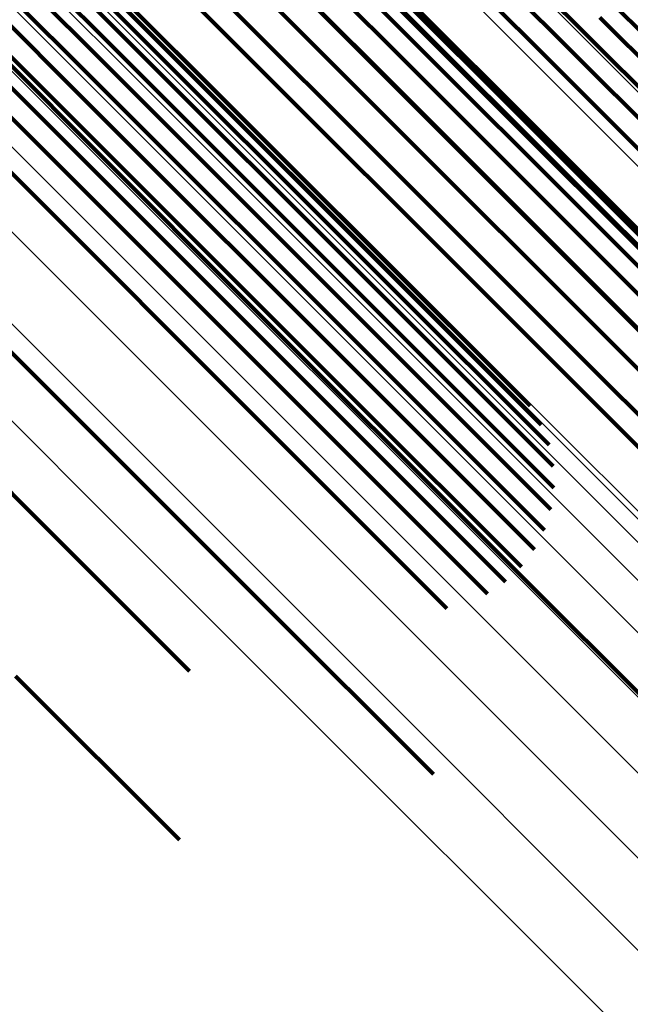
# Model space of a CAD drawing. Units: metres. Extents: x -3.186 to -2.846, y -2.611 to -2.271.
# Drawn here: x -3.127 to -3.121, y -2.301 to -2.291 of the extents above; entities that cross this region are included whole.
import ezdxf

# ---------------------------------------------------------------- set-up
doc = ezdxf.new("R2010")
doc.units = ezdxf.units.M
doc.linetypes.add('AUSGEZOGEN', pattern=[0])
doc.linetypes.add('VERDECKT2_S2', pattern=[0.036, 0.02, -0.016])
doc.layers.add('Standard', color=7, linetype='AUSGEZOGEN', lineweight=13)

msp = doc.modelspace()

# ---------------------------------------------------------------- linework, layer by layer
at = {"layer": 'Standard', "color": 253, "linetype": 'VERDECKT2_S2', "lineweight": 140, "transparency": 33554687}
for p, q in [((-3.1284776, -2.2888303), (-3.1260936, -2.2912142)), ((-3.1284776, -2.2888303), (-3.1260936, -2.2912142)), ((-3.1284772, -2.2890349), (-3.1260951, -2.291417)), ((-3.1284772, -2.2890349), (-3.1260951, -2.291417)), ((-3.128511, -2.2892385), (-3.1261305, -2.2916191)), ((-3.128511, -2.2892385), (-3.1261305, -2.2916191)), ((-3.1285782, -2.2894354), (-3.1261988, -2.2918149)), ((-3.1285782, -2.2894354), (-3.1261988, -2.2918149)), ((-3.1267427, -2.2895559), (-3.1247529, -2.2915457)), ((-3.1267427, -2.2895559), (-3.1247529, -2.2915457)), ((-3.1286769, -2.2896201), (-3.1262982, -2.2919988)), ((-3.1286769, -2.2896201), (-3.1262982, -2.2919988)), ((-3.1248941, -2.2896532), (-3.1232689, -2.2912784)), ((-3.1248941, -2.2896532), (-3.1232689, -2.2912784)), ((-3.1288041, -2.2897874), (-3.1264258, -2.2921658)), ((-3.1288041, -2.2897874), (-3.1264258, -2.2921658)), ((-3.1230583, -2.2897472), (-3.1214452, -2.2913603)), ((-3.1230583, -2.2897472), (-3.1214452, -2.2913603)), ((-3.1289564, -2.2899326), (-3.1265781, -2.292311)), ((-3.1289564, -2.2899326), (-3.1265781, -2.292311)), ((-3.1248308, -2.2899875), (-3.1232081, -2.2916102)), ((-3.1248308, -2.2899875), (-3.1232081, -2.2916102)), ((-3.1232057, -2.2899034), (-3.1215927, -2.2915164)), ((-3.1232057, -2.2899034), (-3.1215927, -2.2915164)), ((-3.1291295, -2.2900515), (-3.1267507, -2.2924304)), ((-3.1291295, -2.2900515), (-3.1267507, -2.2924304)), ((-3.1243198, -2.2900472), (-3.1223522, -2.2920149)), ((-3.1243198, -2.2900472), (-3.1223522, -2.2920149)), ((-3.1233771, -2.2900326), (-3.1217639, -2.2916459)), ((-3.1233771, -2.2900326), (-3.1217639, -2.2916459)), ((-3.1240284, -2.2902106), (-3.1220641, -2.2921749)), ((-3.1240284, -2.2902106), (-3.1220641, -2.2921749)), ((-3.1248253, -2.2903293), (-3.1232048, -2.2919498)), ((-3.1248253, -2.2903293), (-3.1232048, -2.2919498)), ((-3.1237708, -2.2904222), (-3.1218101, -2.2923828)), ((-3.1237708, -2.2904222), (-3.1218101, -2.2923828)), ((-3.1216996, -2.2905497), (-3.1193921, -2.2928572)), ((-3.1216996, -2.2905497), (-3.1193921, -2.2928572)), ((-3.1262887, -2.2906586), (-3.1235501, -2.2933972)), ((-3.1262887, -2.2906586), (-3.1235501, -2.2933972)), ((-3.1248776, -2.2906685), (-3.1232589, -2.2922872)), ((-3.1248776, -2.2906685), (-3.1232589, -2.2922872)), ((-3.1235544, -2.2906757), (-3.1215973, -2.2926328)), ((-3.1235544, -2.2906757), (-3.1215973, -2.2926328)), ((-3.1261918, -2.2908296), (-3.1234561, -2.2935654)), ((-3.1261918, -2.2908296), (-3.1234561, -2.2935654)), ((-3.1261262, -2.2910166), (-3.1233931, -2.2937498)), ((-3.1261262, -2.2910166), (-3.1233931, -2.2937498)), ((-3.1249865, -2.2909955), (-3.1233691, -2.2926129)), ((-3.1249865, -2.2909955), (-3.1233691, -2.2926129)), ((-3.1233855, -2.2909638), (-3.1214318, -2.2929175)), ((-3.1233855, -2.2909638), (-3.1214318, -2.2929175)), ((-3.1260936, -2.2912142), (-3.1233629, -2.293945)), ((-3.1260936, -2.2912142), (-3.1233629, -2.293945)), ((-3.1213258, -2.2911821), (-3.1193895, -2.2931185)), ((-3.1213258, -2.2911821), (-3.1193895, -2.2931185)), ((-3.1232689, -2.2912784), (-3.1213186, -2.2932288)), ((-3.1232689, -2.2912784), (-3.1213186, -2.2932288)), ((-3.1260951, -2.291417), (-3.1233665, -2.2941456)), ((-3.1260951, -2.291417), (-3.1233665, -2.2941456)), ((-3.1214452, -2.2913603), (-3.1195093, -2.2932962)), ((-3.1214452, -2.2913603), (-3.1195093, -2.2932962)), ((-3.1272182, -2.2914622), (-3.1248693, -2.2938112)), ((-3.1272182, -2.2914622), (-3.1248693, -2.2938112)), ((-3.1215927, -2.2915164), (-3.1196568, -2.2934523)), ((-3.1215927, -2.2915164), (-3.1196568, -2.2934523)), ((-3.1247529, -2.2915457), (-3.1224269, -2.2938717)), ((-3.1247529, -2.2915457), (-3.1224269, -2.2938717)), ((-3.1232081, -2.2916102), (-3.1212607, -2.2935576)), ((-3.1232081, -2.2916102), (-3.1212607, -2.2935576)), ((-3.1261305, -2.2916191), (-3.1234036, -2.2943459)), ((-3.1261305, -2.2916191), (-3.1234036, -2.2943459)), ((-3.1217639, -2.2916459), (-3.1198276, -2.2935822)), ((-3.1217639, -2.2916459), (-3.1198276, -2.2935822)), ((-3.1261988, -2.2918149), (-3.1234733, -2.2945404)), ((-3.1261988, -2.2918149), (-3.1234733, -2.2945404)), ((-3.1232048, -2.2919498), (-3.1212599, -2.2938945)), ((-3.1232048, -2.2919498), (-3.1212599, -2.2938945)), ((-3.1262982, -2.2919988), (-3.1235735, -2.2947234)), ((-3.1262982, -2.2919988), (-3.1235735, -2.2947234)), ((-3.1223522, -2.2920149), (-3.1200519, -2.2943151)), ((-3.1223522, -2.2920149), (-3.1200519, -2.2943151)), ((-3.1264258, -2.2921658), (-3.1237016, -2.29489)), ((-3.1264258, -2.2921658), (-3.1237016, -2.29489)), ((-3.1220641, -2.2921749), (-3.119768, -2.2944711)), ((-3.1220641, -2.2921749), (-3.119768, -2.2944711)), ((-3.1265781, -2.292311), (-3.1238538, -2.2950352)), ((-3.1265781, -2.292311), (-3.1238538, -2.2950352)), ((-3.1232589, -2.2922872), (-3.1213163, -2.2942299)), ((-3.1232589, -2.2922872), (-3.1213163, -2.2942299)), ((-3.1267507, -2.2924304), (-3.1240258, -2.2951552)), ((-3.1267507, -2.2924304), (-3.1240258, -2.2951552)), ((-3.1218101, -2.2923828), (-3.1195181, -2.2946749)), ((-3.1218101, -2.2923828), (-3.1195181, -2.2946749)), ((-3.1271371, -2.2925791), (-3.1244097, -2.2953065)), ((-3.1271371, -2.2925791), (-3.1244097, -2.2953065)), ((-3.1233691, -2.2926129), (-3.1214281, -2.294554)), ((-3.1233691, -2.2926129), (-3.1214281, -2.294554)), ((-3.1215973, -2.2926328), (-3.1193094, -2.2949206)), ((-3.1215973, -2.2926328), (-3.1193094, -2.2949206)), ((-3.1214318, -2.2929175), (-3.1191481, -2.2952013)), ((-3.1214318, -2.2929175), (-3.1191481, -2.2952013)), ((-3.1213186, -2.2932288), (-3.1190386, -2.2955087)), ((-3.1213186, -2.2932288), (-3.1190386, -2.2955087)), ((-3.1295618, -2.2932534), (-3.1268161, -2.2959991)), ((-3.1295618, -2.2932534), (-3.1268161, -2.2959991)), ((-3.1235501, -2.2933972), (-3.1219996, -2.2949476)), ((-3.1235501, -2.2933972), (-3.1219996, -2.2949476)), ((-3.1234561, -2.2935654), (-3.1218926, -2.2951288)), ((-3.1234561, -2.2935654), (-3.1218926, -2.2951288)), ((-3.1212607, -2.2935576), (-3.1189843, -2.2958341)), ((-3.1212607, -2.2935576), (-3.1189843, -2.2958341)), ((-3.1233931, -2.2937498), (-3.1218174, -2.2953253)), ((-3.1233931, -2.2937498), (-3.1218174, -2.2953253)), ((-3.1248693, -2.2938112), (-3.1221786, -2.2965018)), ((-3.1248693, -2.2938112), (-3.1221786, -2.2965018)), ((-3.1224269, -2.2938717), (-3.1197626, -2.2965361)), ((-3.1224269, -2.2938717), (-3.1197626, -2.2965361)), ((-3.1212599, -2.2938945), (-3.1189865, -2.296168)), ((-3.1212599, -2.2938945), (-3.1189865, -2.296168)), ((-3.1233629, -2.293945), (-3.1217762, -2.2955316)), ((-3.1233629, -2.293945), (-3.1217762, -2.2955316)), ((-3.1273188, -2.2941349), (-3.1246059, -2.2968478)), ((-3.1273188, -2.2941349), (-3.1246059, -2.2968478)), ((-3.1233665, -2.2941456), (-3.1217701, -2.2957419)), ((-3.1233665, -2.2941456), (-3.1217701, -2.2957419)), ((-3.1213163, -2.2942299), (-3.1190453, -2.2965009)), ((-3.1213163, -2.2942299), (-3.1190453, -2.2965009)), ((-3.1234036, -2.2943459), (-3.1217992, -2.2959504)), ((-3.1234036, -2.2943459), (-3.1217992, -2.2959504)), ((-3.1234733, -2.2945404), (-3.1218627, -2.2961509)), ((-3.1234733, -2.2945404), (-3.1218627, -2.2961509)), ((-3.1214281, -2.294554), (-3.1191591, -2.296823)), ((-3.1214281, -2.294554), (-3.1191591, -2.296823)), ((-3.1235735, -2.2947234), (-3.1219589, -2.2963381)), ((-3.1235735, -2.2947234), (-3.1219589, -2.2963381)), ((-3.1237016, -2.29489), (-3.122085, -2.2965065)), ((-3.1237016, -2.29489), (-3.122085, -2.2965065)), ((-3.1238538, -2.2950352), (-3.1222376, -2.2966514)), ((-3.1238538, -2.2950352), (-3.1222376, -2.2966514)), ((-3.1240258, -2.2951552), (-3.1224122, -2.2967689)), ((-3.1240258, -2.2951552), (-3.1224122, -2.2967689)), ((-3.1244097, -2.2953065), (-3.1228076, -2.2969086)), ((-3.1244097, -2.2953065), (-3.1228076, -2.2969086)), ((-3.1268161, -2.2959991), (-3.1252984, -2.2975168)), ((-3.1268161, -2.2959991), (-3.1252984, -2.2975168)), ((-3.1221786, -2.2965018), (-3.1204076, -2.2982729)), ((-3.1221786, -2.2965018), (-3.1204076, -2.2982729)), ((-3.1246059, -2.2968478), (-3.1229374, -2.2985164)), ((-3.1246059, -2.2968478), (-3.1229374, -2.2985164)), ((-3.1269847, -2.2975658), (-3.1253981, -2.2991524)), ((-3.1269847, -2.2975658), (-3.1253981, -2.2991524))]:
    msp.add_line(p, q, dxfattribs=at)
at = {"layer": 'Standard', "color": 7, "linetype": 'AUSGEZOGEN', "lineweight": 13, "transparency": 33554687}
for points in [[(-3.1419617, -2.2708978), (-3.1418145, -2.2710451), (-3.1413623, -2.2714972), (-3.140591, -2.2722685), (-3.1394877, -2.2733718), (-3.1380408, -2.2748187), (-3.1362411, -2.2766183), (-3.1340814, -2.2787781), (-3.1315566, -2.281303), (-3.1286645, -2.2841951), (-3.1254057, -2.2874538), (-3.1217837, -2.2910759), (-3.1178049, -2.2950547), (-3.1134787, -2.2993808), (-3.1088178, -2.3040417), (-3.1038373, -2.3090222), (-3.0985557, -2.3143039), (-3.0929931, -2.3198665), (-3.0871727, -2.3256868), (-3.0811193, -2.3317402), (-3.0748592, -2.3380003)], [(-3.1419617, -2.2708978), (-3.1418145, -2.2710451), (-3.1413623, -2.2714972), (-3.140591, -2.2722685), (-3.1394877, -2.2733718), (-3.1380408, -2.2748187), (-3.1362411, -2.2766183), (-3.1340814, -2.2787781), (-3.1315566, -2.281303), (-3.1286645, -2.2841951), (-3.1254057, -2.2874538), (-3.1217837, -2.2910759), (-3.1178049, -2.2950547), (-3.1134787, -2.2993808), (-3.1088178, -2.3040417), (-3.1038373, -2.3090222), (-3.0985557, -2.3143039), (-3.0929931, -2.3198665), (-3.0871727, -2.3256868), (-3.0811193, -2.3317402), (-3.0748592, -2.3380003)], [(-3.1425435, -2.2710367), (-3.1423959, -2.2711843), (-3.1419431, -2.2716371), (-3.1411707, -2.2724095), (-3.1400657, -2.2735145), (-3.1386167, -2.2749634), (-3.1368144, -2.2767659), (-3.1346513, -2.2789289), (-3.1321227, -2.2814575), (-3.1292263, -2.2843539), (-3.1259627, -2.2876175), (-3.1223352, -2.291245), (-3.1183505, -2.2952297), (-3.1140179, -2.2995623), (-3.10935, -2.3042302), (-3.1043621, -2.3092181), (-3.0990725, -2.3145077), (-3.0935016, -2.3200786), (-3.0876726, -2.3259076), (-3.0816101, -2.3319701), (-3.0753407, -2.3382395)], [(-3.1425435, -2.2710367), (-3.1423959, -2.2711843), (-3.1419431, -2.2716371), (-3.1411707, -2.2724095), (-3.1400657, -2.2735145), (-3.1386167, -2.2749634), (-3.1368144, -2.2767659), (-3.1346513, -2.2789289), (-3.1321227, -2.2814575), (-3.1292263, -2.2843539), (-3.1259627, -2.2876175), (-3.1223352, -2.291245), (-3.1183505, -2.2952297), (-3.1140179, -2.2995623), (-3.10935, -2.3042302), (-3.1043621, -2.3092181), (-3.0990725, -2.3145077), (-3.0935016, -2.3200786), (-3.0876726, -2.3259076), (-3.0816101, -2.3319701), (-3.0753407, -2.3382395)], [(-3.1430964, -2.2712649), (-3.1429486, -2.2714126), (-3.1424953, -2.2718659), (-3.1417221, -2.2726392), (-3.1406158, -2.2737454), (-3.1391653, -2.2751959), (-3.137361, -2.2770003), (-3.1351955, -2.2791656), (-3.1326642, -2.281697), (-3.1297646, -2.2845966), (-3.1264974, -2.2878638), (-3.122866, -2.2914952), (-3.1188769, -2.2954843), (-3.1145396, -2.2998217), (-3.1098665, -2.3044947), (-3.1048732, -2.309488), (-3.0995778, -2.3147834), (-3.0940009, -2.3203603), (-3.0881655, -2.3261957), (-3.0820964, -2.3322649), (-3.0758201, -2.3385412)], [(-3.1430964, -2.2712649), (-3.1429486, -2.2714126), (-3.1424953, -2.2718659), (-3.1417221, -2.2726392), (-3.1406158, -2.2737454), (-3.1391653, -2.2751959), (-3.137361, -2.2770003), (-3.1351955, -2.2791656), (-3.1326642, -2.281697), (-3.1297646, -2.2845966), (-3.1264974, -2.2878638), (-3.122866, -2.2914952), (-3.1188769, -2.2954843), (-3.1145396, -2.2998217), (-3.1098665, -2.3044947), (-3.1048732, -2.309488), (-3.0995778, -2.3147834), (-3.0940009, -2.3203603), (-3.0881655, -2.3261957), (-3.0820964, -2.3322649), (-3.0758201, -2.3385412)], [(-3.1436068, -2.2715766), (-3.143459, -2.2717244), (-3.1430053, -2.272178), (-3.1422316, -2.2729518), (-3.1411246, -2.2740588), (-3.139673, -2.2755103), (-3.1378675, -2.2773159), (-3.1357007, -2.2794827), (-3.1331677, -2.2820157), (-3.1302661, -2.2849172), (-3.1269967, -2.2881866), (-3.1233629, -2.2918205), (-3.1193711, -2.2958123), (-3.1150309, -2.3001525), (-3.1103547, -2.3048286), (-3.1053581, -2.3098253), (-3.1000591, -2.3151242), (-3.0944785, -2.3207049), (-3.0886391, -2.3265443), (-3.082566, -2.3326174), (-3.0762855, -2.3388979)], [(-3.1436068, -2.2715766), (-3.143459, -2.2717244), (-3.1430053, -2.272178), (-3.1422316, -2.2729518), (-3.1411246, -2.2740588), (-3.139673, -2.2755103), (-3.1378675, -2.2773159), (-3.1357007, -2.2794827), (-3.1331677, -2.2820157), (-3.1302661, -2.2849172), (-3.1269967, -2.2881866), (-3.1233629, -2.2918205), (-3.1193711, -2.2958123), (-3.1150309, -2.3001525), (-3.1103547, -2.3048286), (-3.1053581, -2.3098253), (-3.1000591, -2.3151242), (-3.0944785, -2.3207049), (-3.0886391, -2.3265443), (-3.082566, -2.3326174), (-3.0762855, -2.3388979)], [(-3.1428287, -2.2766304), (-3.1426838, -2.2767753), (-3.1422391, -2.27722), (-3.1414805, -2.2779786), (-3.1403953, -2.2790639), (-3.1389722, -2.280487), (-3.1372021, -2.2822571), (-3.1350777, -2.2843815), (-3.1325944, -2.2868648), (-3.1297498, -2.2897095), (-3.1265445, -2.2929147), (-3.1229819, -2.2964773), (-3.1190684, -2.3003908), (-3.1148133, -2.3046459), (-3.1102289, -2.3092303), (-3.1053302, -2.314129), (-3.1001352, -2.319324), (-3.094664, -2.3247952), (-3.0889391, -2.33052), (-3.0829851, -2.3364741), (-3.0768278, -2.3426314)], [(-3.1428287, -2.2766304), (-3.1426838, -2.2767753), (-3.1422391, -2.27722), (-3.1414805, -2.2779786), (-3.1403953, -2.2790639), (-3.1389722, -2.280487), (-3.1372021, -2.2822571), (-3.1350777, -2.2843815), (-3.1325944, -2.2868648), (-3.1297498, -2.2897095), (-3.1265445, -2.2929147), (-3.1229819, -2.2964773), (-3.1190684, -2.3003908), (-3.1148133, -2.3046459), (-3.1102289, -2.3092303), (-3.1053302, -2.314129), (-3.1001352, -2.319324), (-3.094664, -2.3247952), (-3.0889391, -2.33052), (-3.0829851, -2.3364741), (-3.0768278, -2.3426314)], [(-3.1421473, -2.2765775), (-3.1420027, -2.276722), (-3.1415589, -2.2771658), (-3.140802, -2.2779228), (-3.1397191, -2.2790057), (-3.1382991, -2.2804257), (-3.1365328, -2.282192), (-3.134413, -2.2843118), (-3.1319349, -2.2867898), (-3.1290965, -2.2896282), (-3.1258981, -2.2928267), (-3.1223432, -2.2963815), (-3.1184382, -2.3002866), (-3.1141923, -2.3045325), (-3.1096177, -2.3091071), (-3.1047296, -2.3139952), (-3.0995457, -2.319179), (-3.0940864, -2.3246384), (-3.0883738, -2.3303509), (-3.0824326, -2.3362921), (-3.0762886, -2.3424362)], [(-3.1421473, -2.2765775), (-3.1420027, -2.276722), (-3.1415589, -2.2771658), (-3.140802, -2.2779228), (-3.1397191, -2.2790057), (-3.1382991, -2.2804257), (-3.1365328, -2.282192), (-3.134413, -2.2843118), (-3.1319349, -2.2867898), (-3.1290965, -2.2896282), (-3.1258981, -2.2928267), (-3.1223432, -2.2963815), (-3.1184382, -2.3002866), (-3.1141923, -2.3045325), (-3.1096177, -2.3091071), (-3.1047296, -2.3139952), (-3.0995457, -2.319179), (-3.0940864, -2.3246384), (-3.0883738, -2.3303509), (-3.0824326, -2.3362921), (-3.0762886, -2.3424362)], [(-3.1414659, -2.2766317), (-3.1413217, -2.2767759), (-3.1408791, -2.2772185), (-3.140124, -2.2779736), (-3.1390438, -2.2790538), (-3.1376274, -2.2804702), (-3.1358655, -2.2822319), (-3.1337512, -2.2843464), (-3.1312794, -2.2868182), (-3.1284481, -2.2896495), (-3.1252578, -2.2928397), (-3.1217119, -2.2963856), (-3.1178168, -2.3002808), (-3.1135815, -2.304516), (-3.1090186, -2.309079), (-3.1041429, -2.3139547), (-3.0989721, -2.3191255), (-3.0935265, -2.324571), (-3.0878284, -2.3302691), (-3.0819022, -2.3361953), (-3.0757737, -2.3423238)], [(-3.1414659, -2.2766317), (-3.1413217, -2.2767759), (-3.1408791, -2.2772185), (-3.140124, -2.2779736), (-3.1390438, -2.2790538), (-3.1376274, -2.2804702), (-3.1358655, -2.2822319), (-3.1337512, -2.2843464), (-3.1312794, -2.2868182), (-3.1284481, -2.2896495), (-3.1252578, -2.2928397), (-3.1217119, -2.2963856), (-3.1178168, -2.3002808), (-3.1135815, -2.304516), (-3.1090186, -2.309079), (-3.1041429, -2.3139547), (-3.0989721, -2.3191255), (-3.0935265, -2.324571), (-3.0878284, -2.3302691), (-3.0819022, -2.3361953), (-3.0757737, -2.3423238)], [(-3.1434936, -2.2767892), (-3.1433484, -2.2769344), (-3.1429029, -2.2773799), (-3.142143, -2.2781398), (-3.1410558, -2.2792269), (-3.1396303, -2.2806525), (-3.1378571, -2.2824257), (-3.1357291, -2.2845538), (-3.1332414, -2.2870414), (-3.1303919, -2.2898909), (-3.127181, -2.2931018), (-3.1236123, -2.2966705), (-3.119692, -2.3005908), (-3.1154295, -2.3048533), (-3.1108371, -2.3094457), (-3.1059299, -2.3143528), (-3.1007259, -2.3195569), (-3.0952452, -2.3250377), (-3.0895104, -2.3307724), (-3.083546, -2.3367368), (-3.0773781, -2.3429048)], [(-3.1434936, -2.2767892), (-3.1433484, -2.2769344), (-3.1429029, -2.2773799), (-3.142143, -2.2781398), (-3.1410558, -2.2792269), (-3.1396303, -2.2806525), (-3.1378571, -2.2824257), (-3.1357291, -2.2845538), (-3.1332414, -2.2870414), (-3.1303919, -2.2898909), (-3.127181, -2.2931018), (-3.1236123, -2.2966705), (-3.119692, -2.3005908), (-3.1154295, -2.3048533), (-3.1108371, -2.3094457), (-3.1059299, -2.3143528), (-3.1007259, -2.3195569), (-3.0952452, -2.3250377), (-3.0895104, -2.3307724), (-3.083546, -2.3367368), (-3.0773781, -2.3429048)], [(-3.1408014, -2.2767916), (-3.1406575, -2.2769354), (-3.1402162, -2.2773768), (-3.1394633, -2.2781297), (-3.1383862, -2.2792068), (-3.1369738, -2.2806192), (-3.1352169, -2.282376), (-3.1331085, -2.2844845), (-3.1306438, -2.2869492), (-3.1278206, -2.2897724), (-3.1246393, -2.2929537), (-3.1211035, -2.2964894), (-3.1172194, -2.3003736), (-3.1129963, -2.3045967), (-3.1084462, -2.3091467), (-3.1035844, -2.3140086), (-3.0984283, -2.3191647), (-3.0929982, -2.3245948), (-3.0873163, -2.3302766), (-3.0814069, -2.336186), (-3.0752959, -2.3422971)], [(-3.1408014, -2.2767916), (-3.1406575, -2.2769354), (-3.1402162, -2.2773768), (-3.1394633, -2.2781297), (-3.1383862, -2.2792068), (-3.1369738, -2.2806192), (-3.1352169, -2.282376), (-3.1331085, -2.2844845), (-3.1306438, -2.2869492), (-3.1278206, -2.2897724), (-3.1246393, -2.2929537), (-3.1211035, -2.2964894), (-3.1172194, -2.3003736), (-3.1129963, -2.3045967), (-3.1084462, -2.3091467), (-3.1035844, -2.3140086), (-3.0984283, -2.3191647), (-3.0929982, -2.3245948), (-3.0873163, -2.3302766), (-3.0814069, -2.336186), (-3.0752959, -2.3422971)], [(-3.1441254, -2.27705), (-3.14398, -2.2771953), (-3.143534, -2.2776414), (-3.1427731, -2.2784023), (-3.1416846, -2.2794908), (-3.1402573, -2.2809181), (-3.1384818, -2.2826936), (-3.1363511, -2.2848243), (-3.1338602, -2.2873152), (-3.1310071, -2.2901683), (-3.1277922, -2.2933832), (-3.1242188, -2.2969565), (-3.1202936, -2.3008818), (-3.1160256, -2.3051497), (-3.1114275, -2.3097479), (-3.106514, -2.3146614), (-3.1013034, -2.319872), (-3.0958157, -2.3253597), (-3.0900737, -2.3311017), (-3.0841017, -2.3370737), (-3.0779258, -2.3432496), (-3.0715734, -2.3496021)], [(-3.1441254, -2.27705), (-3.14398, -2.2771953), (-3.143534, -2.2776414), (-3.1427731, -2.2784023), (-3.1416846, -2.2794908), (-3.1402573, -2.2809181), (-3.1384818, -2.2826936), (-3.1363511, -2.2848243), (-3.1338602, -2.2873152), (-3.1310071, -2.2901683), (-3.1277922, -2.2933832), (-3.1242188, -2.2969565), (-3.1202936, -2.3008818), (-3.1160256, -2.3051497), (-3.1114275, -2.3097479), (-3.106514, -2.3146614), (-3.1013034, -2.319872), (-3.0958157, -2.3253597), (-3.0900737, -2.3311017), (-3.0841017, -2.3370737), (-3.0779258, -2.3432496), (-3.0715734, -2.3496021)], [(-3.14017, -2.2770534), (-3.1400266, -2.2771968), (-3.1395866, -2.2776368), (-3.1388361, -2.2783875), (-3.1377622, -2.2794612), (-3.1363542, -2.2808692), (-3.1346028, -2.2826207), (-3.1325009, -2.2847225), (-3.1300438, -2.2871797), (-3.1272292, -2.2899942), (-3.1240579, -2.2931656), (-3.120533, -2.2966905), (-3.1166608, -2.3005626), (-3.1124507, -2.3047728), (-3.1079147, -2.3093087), (-3.1030679, -2.3141556), (-3.0979277, -2.3192957), (-3.0925144, -2.3247091), (-3.08685, -2.3303734), (-3.080959, -2.3362645), (-3.0748667, -2.3423568)], [(-3.14017, -2.2770534), (-3.1400266, -2.2771968), (-3.1395866, -2.2776368), (-3.1388361, -2.2783875), (-3.1377622, -2.2794612), (-3.1363542, -2.2808692), (-3.1346028, -2.2826207), (-3.1325009, -2.2847225), (-3.1300438, -2.2871797), (-3.1272292, -2.2899942), (-3.1240579, -2.2931656), (-3.120533, -2.2966905), (-3.1166608, -2.3005626), (-3.1124507, -2.3047728), (-3.1079147, -2.3093087), (-3.1030679, -2.3141556), (-3.0979277, -2.3192957), (-3.0925144, -2.3247091), (-3.08685, -2.3303734), (-3.080959, -2.3362645), (-3.0748667, -2.3423568)], [(-3.1447087, -2.2774062), (-3.1445633, -2.2775517), (-3.1441169, -2.2779981), (-3.1433554, -2.2787596), (-3.1422661, -2.279849), (-3.1408376, -2.2812774), (-3.1390607, -2.2830543), (-3.1369283, -2.2851866), (-3.1344356, -2.2876794), (-3.1315802, -2.2905348), (-3.1283628, -2.2937522), (-3.1247867, -2.2973283), (-3.1208584, -2.3012566), (-3.1165872, -2.3055278), (-3.1119854, -2.3101296), (-3.1070682, -2.3150468), (-3.1018535, -2.3202615), (-3.0963616, -2.3257535), (-3.0906151, -2.3315), (-3.0846384, -2.3374766), (-3.0784578, -2.3436572), (-3.0721004, -2.3500146)], [(-3.1447087, -2.2774062), (-3.1445633, -2.2775517), (-3.1441169, -2.2779981), (-3.1433554, -2.2787596), (-3.1422661, -2.279849), (-3.1408376, -2.2812774), (-3.1390607, -2.2830543), (-3.1369283, -2.2851866), (-3.1344356, -2.2876794), (-3.1315802, -2.2905348), (-3.1283628, -2.2937522), (-3.1247867, -2.2973283), (-3.1208584, -2.3012566), (-3.1165872, -2.3055278), (-3.1119854, -2.3101296), (-3.1070682, -2.3150468), (-3.1018535, -2.3202615), (-3.0963616, -2.3257535), (-3.0906151, -2.3315), (-3.0846384, -2.3374766), (-3.0784578, -2.3436572), (-3.0721004, -2.3500146)], [(-3.1395873, -2.2774108), (-3.1394444, -2.2775536), (-3.1390058, -2.2779922), (-3.1382576, -2.2787404), (-3.1371874, -2.2798107), (-3.1357839, -2.2812141), (-3.1340382, -2.2829598), (-3.1319432, -2.2850549), (-3.1294941, -2.287504), (-3.1266887, -2.2903093), (-3.1235276, -2.2934704), (-3.1200142, -2.2969838), (-3.1161547, -2.3008433), (-3.1119583, -2.3050397), (-3.1074371, -2.3095609), (-3.1026061, -2.314392), (-3.0974827, -2.3195154), (-3.092087, -2.3249111), (-3.0864411, -2.3305569), (-3.0805692, -2.3364288), (-3.0744968, -2.3425012)], [(-3.1395873, -2.2774108), (-3.1394444, -2.2775536), (-3.1390058, -2.2779922), (-3.1382576, -2.2787404), (-3.1371874, -2.2798107), (-3.1357839, -2.2812141), (-3.1340382, -2.2829598), (-3.1319432, -2.2850549), (-3.1294941, -2.287504), (-3.1266887, -2.2903093), (-3.1235276, -2.2934704), (-3.1200142, -2.2969838), (-3.1161547, -2.3008433), (-3.1119583, -2.3050397), (-3.1074371, -2.3095609), (-3.1026061, -2.314392), (-3.0974827, -2.3195154), (-3.092087, -2.3249111), (-3.0864411, -2.3305569), (-3.0805692, -2.3364288), (-3.0744968, -2.3425012)], [(-3.1390676, -2.2778547), (-3.1389252, -2.2779971), (-3.138488, -2.2784343), (-3.1377424, -2.2791799), (-3.1366757, -2.2802466), (-3.135277, -2.2816453), (-3.1335371, -2.2833852), (-3.1314491, -2.2854732), (-3.1290082, -2.2879141), (-3.1262122, -2.29071), (-3.1230618, -2.2938605), (-3.1195601, -2.2973622), (-3.1157136, -2.3012087), (-3.1115312, -2.3053911), (-3.1070251, -2.3098971), (-3.1022103, -2.314712), (-3.0971041, -2.3198182), (-3.0917265, -2.3251958), (-3.0860995, -2.3308228), (-3.0802473, -2.336675), (-3.0741953, -2.3427271)], [(-3.1390676, -2.2778547), (-3.1389252, -2.2779971), (-3.138488, -2.2784343), (-3.1377424, -2.2791799), (-3.1366757, -2.2802466), (-3.135277, -2.2816453), (-3.1335371, -2.2833852), (-3.1314491, -2.2854732), (-3.1290082, -2.2879141), (-3.1262122, -2.29071), (-3.1230618, -2.2938605), (-3.1195601, -2.2973622), (-3.1157136, -2.3012087), (-3.1115312, -2.3053911), (-3.1070251, -2.3098971), (-3.1022103, -2.314712), (-3.0971041, -2.3198182), (-3.0917265, -2.3251958), (-3.0860995, -2.3308228), (-3.0802473, -2.336675), (-3.0741953, -2.3427271)]]:
    msp.add_lwpolyline(points, dxfattribs=at)

doc.saveas('drawing.dxf')
